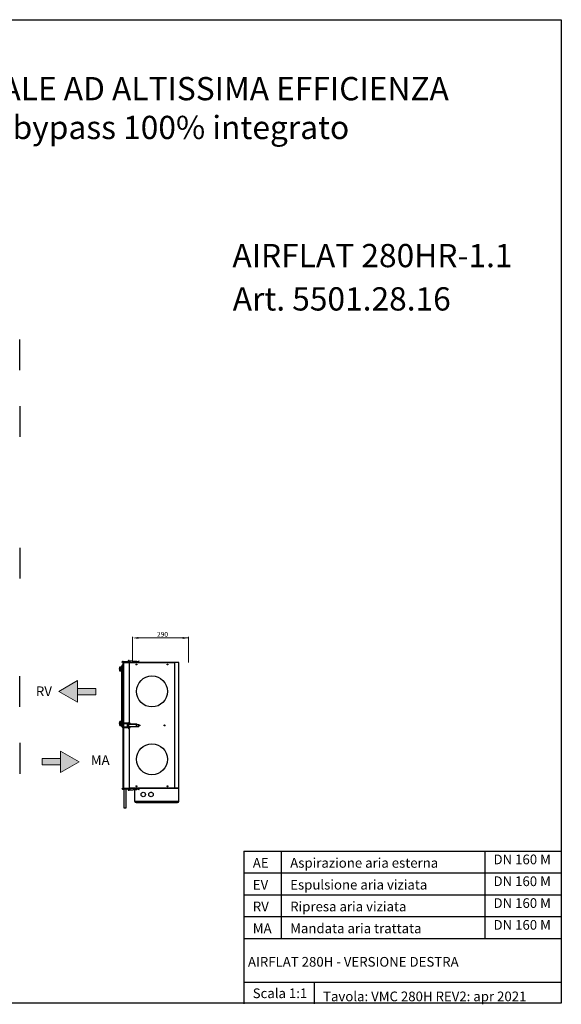
# Model space of a CAD drawing. Units: millimetres. Extents: x 0 to 5853, y -7 to 5070.
# Drawn here: x 3059 to 5853, y -7 to 5070 of the extents above; entities that cross this region are included whole.
import ezdxf

# ---------------------------------------------------------------- set-up
doc = ezdxf.new("R2010")
doc.units = ezdxf.units.MM
doc.layers.add('AM_5', color=150, linetype='Continuous', lineweight=0)
for name, color, linetype in [('ANELLO', 7, 'Continuous'), ('ATTUATORE', 7, 'Continuous'), ('BASE', 7, 'Continuous'), ('CANOTTO_DN180_L8', 7, 'Continuous'), ('CORPO', 7, 'Continuous'), ('DOMO40VBNT_SOGLI', 7, 'Continuous'), ('LEMBO', 7, 'Continuous'), ('Livello 1', 7, 'Continuous'), ('OGGETTO', 7, 'Continuous'), ('POMELLINO_M4', 7, 'Continuous')]:
    doc.layers.add(name, color=color, linetype=linetype)
doc.layers.add('VMC MANDATA', color=7, linetype='Continuous', lineweight=9, true_color=0x003d75)
doc.layers.add('VMC RIPRESA', color=7, linetype='Continuous', lineweight=9, true_color=0xef7e3c)
doc.styles.add('ARIAL', font='arial.ttf')
doc.styles.add('Kopie von ARIALGroßer Text', font='arial.ttf')
doc.styles.get("Standard").update_dxf_attribs({"font": 'GOTHIC.TTF'})

msp = doc.modelspace()

# ---------------------------------------------------------------- hatches: boundary and pattern name
at = {"layer": 'VMC MANDATA'}
for points in [[(3270.6, 1187.7), (3366.8, 1243.3), (3270.6, 1298.8)], [(3270.6, 1187.7), (3366.8, 1243.3), (3270.6, 1298.8)], [(3270.6, 1261.5), (3270.6, 1227.7), (3176.1, 1227.7), (3176.1, 1261.5)], [(3270.6, 1261.5), (3270.6, 1227.7), (3176.1, 1227.7), (3176.1, 1261.5)]]:
    msp.add_hatch(color=256, dxfattribs=at).paths.add_polyline_path(points)
at = {"layer": 'VMC RIPRESA'}
for points in [[(3357.7, 1662.1), (3261.6, 1606.5), (3357.7, 1551)], [(3357.7, 1662.1), (3261.6, 1606.5), (3357.7, 1551)], [(3357.7, 1588.3), (3357.7, 1622.1), (3452.3, 1622.1), (3452.3, 1588.3)], [(3357.7, 1588.3), (3357.7, 1622.1), (3452.3, 1622.1), (3452.3, 1588.3)]]:
    msp.add_hatch(color=256, dxfattribs=at).paths.add_polyline_path(points)

# ---------------------------------------------------------------- linework, layer by layer
for p, q in [((4215.6, 783.2), (4215.6, -4.3)), ((4215.6, 783.2), (5852.9, 783.2)), ((4408.5, 783.2), (4408.5, 333.2)), ((5457.9, 785.3), (5457.9, 335.3)), ((4215.6, 670.7), (5852.9, 670.7)), ((4215.6, 558.2), (5852.9, 558.2)), ((4215.6, 445.7), (5852.9, 445.7)), ((4215.6, 333.2), (5852.9, 333.2)), ((4215.6, 108.2), (5852.9, 108.2)), ((4578.1, 108.2), (4578.1, -4.3))]:
    msp.add_line(p, q)
msp.add_lwpolyline([(0, 0), (0, 5069.7), (5852.9, 5069.7), (5852.9, 0)], close=True)
at = {"layer": 'AM_5', "ltscale": 0.01}
for p, q in [((3641.5, 1755.2), (3641.6, 1887.2)), ((3929.6, 1882.2), (3671.6, 1882.2)), ((3929.8, 1755.2), (3929.8, 1887.2))]:
    msp.add_line(p, q, dxfattribs=at)
for points in [[(3671.6, 1887.2), (3671.6, 1877.2), (3641.6, 1882.2)], [(3899.8, 1887.2), (3899.8, 1877.2), (3929.8, 1882.2)]]:
    msp.add_solid(points, dxfattribs=at)
at = {"layer": 'ANELLO', "color": 7, "linetype": 'Continuous'}
for p, q in [((3595.2, 1758.9), (3593.2, 1758.9)), ((3593.2, 1756.9), (3595.2, 1756.9)), ((3627.2, 1758.9), (3595.2, 1758.9)), ((3595.2, 1758.9), (3595.2, 1756.9)), ((3595.2, 1756.9), (3627.2, 1756.9)), ((3629.2, 1758.9), (3627.2, 1758.9)), ((3627.2, 1758.9), (3627.2, 1756.9)), ((3627.2, 1756.9), (3629.2, 1756.9)), ((3591.2, 1440), (3591.2, 1438.5)), ((3593.2, 1440), (3591.2, 1440)), ((3591.2, 1424.5), (3591.2, 1423)), ((3593.2, 1423), (3591.2, 1423)), ((3593.2, 1438.5), (3593.2, 1440)), ((3593.2, 1423), (3593.2, 1424.5)), ((3626.2, 1443), (3594.2, 1443)), ((3594.2, 1441), (3594.2, 1443)), ((3594.2, 1441), (3626.2, 1441)), ((3626.2, 1422), (3594.2, 1422)), ((3594.2, 1422), (3594.2, 1420)), ((3626.2, 1441), (3626.2, 1443)), ((3626.2, 1422), (3626.2, 1420)), ((3627.2, 1440), (3627.2, 1439.7)), ((3627.2, 1440), (3629.2, 1440)), ((3627.2, 1423.2), (3627.2, 1423)), ((3627.2, 1423), (3629.2, 1423)), ((3629.2, 1439.7), (3629.2, 1440)), ((3629.2, 1423), (3629.2, 1423.2)), ((3594.2, 1420), (3626.2, 1420)), ((3595.2, 1106.2), (3593.2, 1106.2)), ((3593.2, 1104.2), (3595.2, 1104.2)), ((3627.2, 1106.2), (3595.2, 1106.2)), ((3595.2, 1104.2), (3595.2, 1106.2)), ((3595.2, 1104.2), (3627.2, 1104.2)), ((3629.2, 1106.2), (3627.2, 1106.2)), ((3627.2, 1104.2), (3627.2, 1106.2)), ((3627.2, 1104.2), (3629.2, 1104.2))]:
    msp.add_line(p, q, dxfattribs=at)
for centre, radius, start, end in [((3593.2, 1757.9), 1, 90, 270), ((3629.2, 1757.9), 1, 270, 90), ((3594.2, 1440), 3, 90, 180), ((3594.2, 1423), 3, 180, 270), ((3594.2, 1440), 1, 90, 180), ((3594.2, 1423), 1, 180, 270), ((3626.2, 1440), 3, 0, 90), ((3626.2, 1440), 1, 0, 90), ((3626.2, 1423), 3, 270, 0), ((3626.2, 1423), 1, 270, 0), ((3593.2, 1105.2), 1, 90, 270), ((3629.2, 1105.2), 1, 270, 90)]:
    msp.add_arc(centre, radius, start, end, dxfattribs=at)
at = {"layer": 'ATTUATORE', "color": 7, "linetype": 'Continuous'}
for p, q in [((3736.4, 1086.7), (3736.4, 1086.8)), ((3738.2, 1086.7), (3736.4, 1086.7))]:
    msp.add_line(p, q, dxfattribs=at)
msp.add_arc((3736.4, 1088.7), 2, 254.4594, 270, dxfattribs=at)
at = {"layer": 'BASE', "color": 7, "linetype": 'Continuous'}
for p, q in [((3618.4, 1756.5), (3618.4, 1756.8)), ((3630.4, 1757.6), (3630.4, 1757.6)), ((3658.9, 1757.6), (3660.3, 1757.6)), ((3662.4, 1756), (3662.4, 1755.3)), ((3617.4, 1438.5), (3617.6, 1438.5)), ((3617.4, 1438.5), (3617.4, 1437)), ((3617.4, 1437), (3622.7, 1437)), ((3617.4, 1437), (3617.4, 1436.2)), ((3617.4, 1436.2), (3622.7, 1436.2)), ((3617.4, 1436.2), (3617.4, 1426.8)), ((3622.7, 1426.8), (3617.4, 1426.8)), ((3617.4, 1426.8), (3617.4, 1426)), ((3622.7, 1426), (3617.4, 1426)), ((3617.4, 1424.5), (3617.4, 1426)), ((3622.7, 1424.5), (3617.4, 1424.5)), ((3618.4, 1106.3), (3618.4, 1106.5)), ((3630.4, 1105.5), (3630.4, 1105.5)), ((3660.3, 1105.5), (3658.9, 1105.5)), ((3662.4, 1107.8), (3662.4, 1107.1))]:
    msp.add_line(p, q, dxfattribs=at)
for centre, start, end in [((3629.2, 1758.1), 254.7251, 336.4222), ((3629.2, 1758.1), 336.4218, 355.2872), ((3658.4, 1759.8), 270, 3.8134), ((3658.4, 1759.8), 268.3091, 270), ((3629.2, 1105), 23.5778, 104.0464), ((3629.2, 1105), 4.7128, 23.5782), ((3658.4, 1103.3), 356.1866, 91.6909)]:
    msp.add_arc(centre, 1.25, start, end, dxfattribs=at)
for points in [[(3628.6, 1755.9), (3628.7, 1755.8), (3628.7, 1755.7), (3628.8, 1755.6), (3628.9, 1755.6), (3629, 1755.5), (3629.1, 1755.4), (3629.3, 1755.4), (3629.4, 1755.5), (3629.6, 1755.6), (3629.6, 1755.6), (3629.7, 1755.7), (3629.8, 1755.8), (3629.8, 1755.9)], [(3629.8, 1107.3), (3629.8, 1107.3), (3629.7, 1107.4), (3629.6, 1107.5), (3629.6, 1107.5), (3629.4, 1107.6), (3629.4, 1107.7), (3629.1, 1107.7), (3629, 1107.6), (3628.9, 1107.5), (3628.8, 1107.5), (3628.7, 1107.4), (3628.7, 1107.3), (3628.6, 1107.2)]]:
    msp.add_open_spline(points, degree=3, knots=[0.3302198, 0.3302198, 0.3302198, 0.3302198, 0.375, 0.375, 0.4375, 0.4375, 0.5, 0.5, 0.5625, 0.5625, 0.625, 0.625, 0.6755405, 0.6755405, 0.6755405, 0.6755405], dxfattribs=at)
for points in [[(3630.3, 1757.3), (3630.3, 1757.4), (3630.3, 1757.5), (3630.4, 1757.6)], [(3630.4, 1105.5), (3630.3, 1105.6), (3630.3, 1105.7), (3630.3, 1105.8)]]:
    msp.add_open_spline(points, degree=3, dxfattribs=at)
at = {"layer": 'CANOTTO_DN180_L8', "color": 7, "linetype": 'Continuous'}
for p, q in [((3059.3, 3263.2), (3059.3, 3421.4)), ((3059.3, 3076.5), (3059.3, 2918.3)), ((3059.3, 2346.1), (3059.3, 2187.9)), ((3059.3, 1527.4), (3059.3, 1685.6)), ((3059.3, 1340.7), (3059.3, 1182.5))]:
    msp.add_line(p, q, dxfattribs=at)
for centre in [(3741.7, 1606.5), (3741.7, 1256.6)]:
    msp.add_circle(centre, 80, dxfattribs=at)
at = {"layer": 'CORPO', "color": 7, "linetype": 'Continuous'}
for p, q in [((3618.6, 1763), (3618.2, 1758.9)), ((3623.8, 1765.6), (3621.8, 1765.8)), ((3623.7, 1764.1), (3623.8, 1765.6)), ((3662.8, 1760.9), (3623.7, 1764.1)), ((3623.8, 1765.6), (3623.8, 1766.1)), ((3623.8, 1766.1), (3663, 1762.9)), ((3624.6, 1755.9), (3662.4, 1755.9)), ((3662.4, 1755.9), (3662.8, 1760.9)), ((3662.7, 1758.9), (3662.6, 1758.5)), ((3662.9, 1761.7), (3662.7, 1758.9)), ((3663.9, 1758.8), (3662.7, 1758.9)), ((3663, 1762.9), (3662.8, 1760.9)), ((3662.9, 1761.7), (3663, 1762.9)), ((3662.9, 1761.7), (3662.9, 1761.7)), ((3663, 1762.9), (3663, 1762.9)), ((3663.9, 1758.8), (3663.8, 1758.4)), ((3664.1, 1761.6), (3663.9, 1758.8)), ((3664.3, 1758.1), (3674.6, 1762.9)), ((3664.8, 1757), (3675.1, 1761.9)), ((3675.1, 1761.9), (3674.6, 1762.9)), ((3617.1, 1439.7), (3617.1, 1438.5)), ((3617.2, 1439.7), (3617.1, 1439.7)), ((3617.2, 1438.5), (3617.1, 1438.5)), ((3617.1, 1424.4), (3617.1, 1423.2)), ((3617.1, 1424.4), (3617.2, 1424.4)), ((3617.1, 1423.2), (3617.2, 1423.2)), ((3617.2, 1439.7), (3617.6, 1439.7)), ((3617.2, 1438.5), (3617.2, 1439.7)), ((3617.2, 1438.5), (3617.6, 1438.5)), ((3617.2, 1424.4), (3617.2, 1423.2)), ((3617.6, 1424.4), (3617.2, 1424.4)), ((3617.6, 1423.2), (3617.2, 1423.2)), ((3617.6, 1439.7), (3620.8, 1439.7)), ((3617.6, 1438.5), (3617.6, 1439.7)), ((3617.6, 1438.5), (3620.8, 1438.5)), ((3617.6, 1424.4), (3617.6, 1423.2)), ((3620.8, 1424.4), (3617.6, 1424.4)), ((3620.8, 1423.2), (3617.6, 1423.2)), ((3620.8, 1439.7), (3622.8, 1439.7)), ((3620.8, 1438.5), (3620.8, 1439.7)), ((3620.8, 1438.5), (3622.8, 1438.5)), ((3622.8, 1424.4), (3620.8, 1424.4)), ((3620.8, 1424.4), (3620.8, 1423.2)), ((3622.8, 1423.2), (3620.8, 1423.2)), ((3622.7, 1425.2), (3622.7, 1437.7)), ((3622.8, 1439.1), (3622.8, 1439.7)), ((3622.8, 1439.7), (3661.8, 1439.7)), ((3622.8, 1438.5), (3622.8, 1439.1)), ((3622.8, 1437.7), (3662, 1437.7)), ((3622.8, 1425.2), (3622.8, 1437.7)), ((3622.8, 1425.2), (3662, 1425.2)), ((3622.8, 1424.4), (3622.8, 1423.9)), ((3622.8, 1423.9), (3622.8, 1423.2)), ((3661.8, 1423.2), (3622.8, 1423.2)), ((3661.9, 1439.7), (3661.8, 1439.7)), ((3661.9, 1423.2), (3661.8, 1423.2)), ((3661.9, 1439.7), (3662, 1439.7)), ((3661.9, 1439.6), (3661.9, 1439.7)), ((3661.9, 1423.2), (3661.9, 1423.4)), ((3661.9, 1423.2), (3662, 1423.2)), ((3662, 1437.7), (3662, 1439.7)), ((3662, 1439.7), (3663.1, 1439.7)), ((3662, 1437.7), (3662, 1437.7)), ((3662, 1425.2), (3662, 1437.7)), ((3662, 1425.2), (3662, 1425.2)), ((3662, 1423.2), (3662, 1425.2)), ((3663.1, 1423.2), (3662, 1423.2)), ((3663.1, 1423.2), (3663.1, 1439.7)), ((3663.1, 1436.5), (3663.3, 1436.5)), ((3663.1, 1426.5), (3663.3, 1426.5)), ((3663.3, 1426.5), (3663.3, 1436.5)), ((3663.3, 1436.5), (3673.6, 1436.5)), ((3663.3, 1426.5), (3673.6, 1426.5)), ((3673.6, 1426.5), (3673.6, 1436.5)), ((3674.1, 1436.5), (3673.6, 1436.5)), ((3674.1, 1426.5), (3673.6, 1426.5)), ((3674.1, 1426.5), (3674.1, 1436.5)), ((3618.2, 1104.2), (3618.6, 1100.1)), ((3621.8, 1097.3), (3623.8, 1097.5)), ((3623.7, 1099), (3662.8, 1102.3)), ((3623.8, 1097.5), (3623.7, 1099)), ((3623.8, 1097), (3663, 1100.3)), ((3623.8, 1097), (3623.8, 1097.5)), ((3662.4, 1107.2), (3624.6, 1107.2)), ((3662.8, 1102.3), (3662.4, 1107.2)), ((3662.7, 1104.2), (3662.6, 1104.6)), ((3663.9, 1104.3), (3662.7, 1104.2)), ((3662.9, 1101.5), (3662.7, 1104.2)), ((3662.8, 1102.3), (3663, 1100.3)), ((3662.9, 1101.5), (3662.9, 1101.5)), ((3662.9, 1101.5), (3663, 1100.3)), ((3663, 1100.3), (3663, 1100.3)), ((3663.9, 1104.3), (3663.8, 1104.7)), ((3664.1, 1101.6), (3663.9, 1104.3)), ((3664.3, 1105), (3674.6, 1100.2)), ((3664.8, 1106.1), (3675.1, 1101.3)), ((3675.1, 1101.3), (3674.6, 1100.2))]:
    msp.add_line(p, q, dxfattribs=at)
for centre in [(3621.4, 1761.3), (3659.6, 1758.6), (3621.4, 1101.8), (3659.6, 1104.5)]:
    msp.add_circle(centre, 1.25, dxfattribs=at)
for centre, radius, start, end in [((3620.1, 1757.9), 2, 211.0061, 222.2446), ((3621.6, 1762.8), 3, 85.2604, 175.2604), ((3629.2, 1757.9), 1.25, 270, 126.8702), ((3629.2, 1757.9), 1.25, 233.1304, 270), ((3664.1, 1758.3), 1.5, 175.2604, 295.2604), ((3662.9, 1761.7), 0.001, 355.2604, 85.2604), ((3662.9, 1761.7), 1.2, 355.2604, 85.2604), ((3664.1, 1758.3), 0.3, 175.2604, 295.2604), ((3620.1, 1105.2), 2, 139.6618, 148.9939), ((3621.6, 1100.3), 3, 184.7396, 274.7396), ((3629.2, 1105.2), 1.25, 270, 126.8696), ((3629.2, 1105.2), 1.25, 233.1298, 270), ((3664.1, 1104.8), 1.5, 64.7396, 184.7396), ((3662.9, 1101.5), 0.001, 274.7396, 4.7396), ((3662.9, 1101.5), 1.2, 274.7396, 4.7396), ((3664.1, 1104.8), 0.3, 64.7396, 184.7396)]:
    msp.add_arc(centre, radius, start, end, dxfattribs=at)
for points, weights in [([(3622.7, 1437.7), (3622.7, 1438.5), (3622.7, 1438.5)], [1, 0.70710678119, 1]), ([(3622.7, 1424.4), (3622.7, 1424.4), (3622.7, 1425.2)], [1, 0.70710678119, 1]), ([(3622.8, 1437.7), (3622.8, 1438.5), (3622.8, 1439.1)], [1, 0.935414346687, 1]), ([(3622.8, 1423.9), (3622.8, 1424.5), (3622.8, 1425.2)], [1, 0.935414346687, 1]), ([(3662, 1437.7), (3662, 1439.7), (3661.8, 1439.7)], [1, 0.707106781186, 1]), ([(3661.8, 1423.2), (3662, 1423.2), (3662, 1425.2)], [1, 0.707106781186, 1])]:
    msp.add_rational_spline(points, weights, degree=2, dxfattribs=at)
at = {"layer": 'DOMO40VBNT_SOGLI', "color": 7, "linetype": 'Continuous'}
for p, q in [((3586.8, 1438), (3586.8, 1736.1)), ((3587, 1736.9), (3590.8, 1743.5)), ((3587, 1736.5), (3590.8, 1743.1)), ((3587.2, 1736.8), (3587, 1736.9)), ((3587, 1438.2), (3587, 1736.5)), ((3591.5, 1743.1), (3590.8, 1743.5)), ((3590.8, 1438.5), (3590.8, 1743.1)), ((3591.5, 1743.1), (3590.8, 1743.1)), ((3591.4, 1743.1), (3591.6, 1743.5)), ((3591.5, 1441.2), (3591.5, 1743.1)), ((3591.5, 1743.1), (3591.5, 1743.1)), ((3591.5, 1742.9), (3591.6, 1743.1)), ((3592.3, 1743.1), (3591.6, 1743.5)), ((3591.6, 1723.9), (3591.6, 1743.1)), ((3592.3, 1743.1), (3591.6, 1743.1)), ((3592.3, 1723.9), (3592.3, 1743.1)), ((3592.3, 1743.1), (3592.3, 1743.1)), ((3592.6, 1442.5), (3592.6, 1755.2)), ((3593.9, 1756.5), (3624.6, 1756.5)), ((3593.9, 1756.5), (3593.9, 1755.7)), ((3593.9, 1755.7), (3593.9, 1446.5)), ((3593.9, 1755.7), (3624.6, 1755.7)), ((3593.9, 1755.7), (3624.6, 1755.7)), ((3624.6, 1756.5), (3624.6, 1755.7)), ((3624.6, 1755.7), (3624.6, 1448.5)), ((3858.8, 1755.3), (3624.6, 1755.3)), ((3858.8, 1754), (3624.6, 1754)), ((3858.8, 1756.5), (3858.8, 1755.7)), ((3879.5, 1756.5), (3858.8, 1756.5)), ((3858.8, 1107.3), (3858.8, 1755.7)), ((3879.5, 1755.7), (3858.8, 1755.7)), ((3879.5, 1755.7), (3858.8, 1755.7)), ((3879.5, 1756.5), (3879.5, 1755.7)), ((3879.5, 1107.3), (3879.5, 1755.7)), ((3880.8, 1107.8), (3880.8, 1755.2)), ((3591.6, 1443.1), (3591.6, 1719.9)), ((3592.3, 1443.1), (3592.3, 1719.9)), ((3587.9, 1424.5), (3590.8, 1419.6)), ((3588.2, 1424.5), (3590.8, 1420)), ((3590.8, 1420), (3590.8, 1424.5)), ((3591.5, 1420), (3591.5, 1421.8)), ((3591.6, 1420), (3591.6, 1421.6)), ((3592.8, 1446.5), (3592.8, 1442.7)), ((3593.9, 1446.5), (3592.8, 1446.5)), ((3593.5, 1446.5), (3593.5, 1442.9)), ((3593.5, 1440.7), (3593.5, 1438.5)), ((3593.5, 1424.5), (3593.5, 1422.4)), ((3593.9, 1446.5), (3595.5, 1446.5)), ((3594.2, 1446.5), (3594.2, 1443)), ((3594.2, 1441), (3594.2, 1438.5)), ((3594.2, 1424.5), (3594.2, 1422)), ((3594.4, 1446.5), (3594.4, 1443)), ((3594.4, 1441), (3594.4, 1438.5)), ((3594.4, 1424.5), (3594.4, 1422)), ((3595.5, 1446.5), (3595.5, 1443)), ((3595.5, 1441), (3595.5, 1422)), ((3614.6, 1422), (3614.6, 1441)), ((3619.1, 1443), (3624.6, 1448.5)), ((3591.5, 1420), (3590.8, 1420)), ((3591.5, 1420), (3590.8, 1419.6)), ((3591.4, 1420), (3591.6, 1419.6)), ((3591.5, 1420.2), (3591.6, 1420)), ((3591.5, 1420), (3591.5, 1420)), ((3592.3, 1420), (3591.6, 1420)), ((3592.3, 1420), (3591.6, 1419.6)), ((3592.3, 1420), (3592.3, 1420.7)), ((3592.3, 1420), (3592.3, 1420)), ((3592.6, 1107.8), (3592.6, 1420.5)), ((3592.8, 1420.4), (3592.8, 1416.5)), ((3592.8, 1416.5), (3593.9, 1416.5)), ((3593.5, 1420.1), (3593.5, 1416.5)), ((3593.9, 1416.5), (3593.9, 1107.3)), ((3595.5, 1416.5), (3593.9, 1416.5)), ((3594.2, 1420), (3594.2, 1416.5)), ((3594.4, 1420), (3594.4, 1416.5)), ((3595.5, 1420), (3595.5, 1416.5)), ((3624.6, 1414.5), (3619.1, 1420)), ((3624.6, 1414.5), (3624.6, 1107.3)), ((3593.9, 1107.3), (3624.6, 1107.3)), ((3593.9, 1107.3), (3624.6, 1107.3)), ((3593.9, 1106.5), (3593.9, 1107.3)), ((3593.9, 1106.5), (3624.6, 1106.5)), ((3624.6, 1109.1), (3858.8, 1109.1)), ((3624.6, 1107.8), (3858.8, 1107.8)), ((3624.6, 1106.5), (3624.6, 1107.3)), ((3653.2, 1039.4), (3653.2, 1099.4)), ((3654, 1039.4), (3654, 1099.5)), ((3654, 1039.4), (3654, 1099.5)), ((3663.8, 1106.2), (3662.5, 1106.2)), ((3879.4, 1106.2), (3664.5, 1106.2)), ((3879.5, 1107.3), (3858.8, 1107.3)), ((3879.5, 1107.3), (3858.8, 1107.3)), ((3858.8, 1106.5), (3858.8, 1107.3)), ((3879.5, 1106.5), (3858.8, 1106.5)), ((3879.4, 1106.2), (3879.4, 1106.5)), ((3879.4, 1039.4), (3879.4, 1106.2)), ((3879.4, 1039.4), (3879.4, 1106.2)), ((3879.5, 1106.5), (3879.5, 1107.3)), ((3880.2, 1039.4), (3880.2, 1106.2)), ((3654, 1039.4), (3653.2, 1039.4)), ((3879.4, 1039.4), (3654, 1039.4)), ((3654.5, 1036), (3654.9, 1036.7)), ((3654.5, 1036), (3659.3, 1033.2)), ((3878.6, 1037.8), (3654.8, 1037.8)), ((3878.5, 1036.7), (3654.9, 1036.7)), ((3654.9, 1036.7), (3654.9, 1036.7)), ((3654.9, 1036), (3654.9, 1036.7)), ((3878.5, 1036), (3654.9, 1036)), ((3659.7, 1033.2), (3654.9, 1036)), ((3659.3, 1033.2), (3659.4, 1033.4)), ((3873.6, 1033.2), (3659.7, 1033.2)), ((3659.7, 1033.1), (3659.7, 1033.2)), ((3659.7, 1033.2), (3659.7, 1033.2)), ((3659.7, 1033.2), (3659.7, 1033.1)), ((3873.3, 1033), (3660.1, 1033)), ((3878.5, 1036), (3873.6, 1033.2)), ((3873.6, 1033.2), (3873.6, 1033.2)), ((3873.6, 1033.2), (3873.6, 1033.1)), ((3873.7, 1033.1), (3873.7, 1033.2)), ((3874.1, 1033.2), (3874, 1033.4)), ((3874.1, 1033.2), (3878.9, 1036)), ((3878.5, 1036.7), (3878.5, 1036.7)), ((3878.9, 1036), (3878.5, 1036.7)), ((3878.5, 1036), (3878.5, 1036.7)), ((3879.4, 1039.4), (3880.2, 1039.4))]:
    msp.add_line(p, q, dxfattribs=at)
for centre, radius in [((3661.7, 1745.3), 2.5), ((3661.7, 1745.3), 1.75), ((3821.7, 1745.3), 2.5), ((3821.7, 1745.3), 1.75), ((3676.7, 1431.5), 2.5), ((3676.7, 1431.5), 1.75), ((3806.7, 1431.5), 2.5), ((3806.7, 1431.5), 1.75), ((3661.7, 1117.8), 2.5), ((3661.7, 1117.8), 1.75), ((3821.7, 1117.8), 2.5), ((3821.7, 1117.8), 1.75), ((3696.7, 1075.3), 11.5), ((3736.7, 1075.3), 11.5)]:
    msp.add_circle(centre, radius, dxfattribs=at)
for centre, radius, start, end in [((3588.4, 1736.1), 1.61, 150.071, 179.929), ((3587.4, 1736.1), 0.572, 128.4284, 174.8588), ((3593.9, 1755.2), 1.3, 90, 180), ((3879.5, 1755.2), 1.3, 0, 90), ((3595, 1444.5), 1.6, 120, 159.6359), ((3593.9, 1107.8), 1.3, 180, 270), ((3879.5, 1107.8), 1.3, 270, 0), ((3878.6, 1106.2), 1.6, 45, 55.0215), ((3878.6, 1106.2), 1.6, 0, 17.3539), ((3654.8, 1039.4), 1.6, 180, 270), ((3654.8, 1039.4), 0.8, 180, 213.0116), ((3660.1, 1034.6), 1.6, 240, 255.5225), ((3660.1, 1034.6), 1.6, 255.5225, 270), ((3873.3, 1034.6), 1.6, 270, 284.4775), ((3873.3, 1034.6), 1.6, 284.4775, 300), ((3878.6, 1039.4), 1.6, 270, 0), ((3878.6, 1039.4), 0.8, 326.9884, 0)]:
    msp.add_arc(centre, radius, start, end, dxfattribs=at)
for points in [[(3593.9, 1755.7), (3593.7, 1755.7), (3593.5, 1755.6), (3593.2, 1755.6), (3593.1, 1755.5), (3592.8, 1755.4), (3592.7, 1755.4), (3592.6, 1755.3), (3592.6, 1755.3), (3592.6, 1755.2)], [(3880.8, 1755.2), (3880.8, 1755.3), (3880.7, 1755.3), (3880.6, 1755.4), (3880.5, 1755.4), (3880.3, 1755.5), (3880.1, 1755.6), (3879.8, 1755.6), (3879.7, 1755.7), (3879.5, 1755.7)], [(3592.6, 1107.8), (3592.6, 1107.8), (3592.6, 1107.7), (3592.7, 1107.7), (3592.8, 1107.6), (3593.1, 1107.5), (3593.2, 1107.5), (3593.5, 1107.4), (3593.7, 1107.4), (3593.9, 1107.3)], [(3879.5, 1107.3), (3879.7, 1107.4), (3879.8, 1107.4), (3880.1, 1107.5), (3880.3, 1107.5), (3880.5, 1107.6), (3880.6, 1107.7), (3880.7, 1107.7), (3880.8, 1107.8), (3880.8, 1107.8)], [(3654, 1039.4), (3654, 1039.2), (3654.1, 1039), (3654.2, 1038.6), (3654.3, 1038.4), (3654.4, 1038.2), (3654.5, 1038), (3654.6, 1037.9), (3654.7, 1037.8), (3654.8, 1037.8)], [(3878.6, 1037.8), (3878.6, 1037.8), (3878.7, 1037.9), (3878.8, 1038), (3878.9, 1038.2), (3879, 1038.4), (3879.1, 1038.6), (3879.2, 1039), (3879.3, 1039.2), (3879.4, 1039.4)]]:
    msp.add_open_spline(points, degree=3, knots=[0, 0, 0, 0, 0.25, 0.25, 0.5, 0.5, 0.75, 0.75, 1, 1, 1, 1], dxfattribs=at)
for points, weights in [([(3659.7, 1033.1), (3659.9, 1033), (3660.1, 1033)], [1, 0.992029696284, 1]), ([(3873.3, 1033), (3873.5, 1033), (3873.6, 1033.1)], [1, 0.992029696299, 1])]:
    msp.add_rational_spline(points, weights, degree=2, dxfattribs=at)
at = {"layer": 'LEMBO', "color": 7, "linetype": 'Continuous'}
for p, q in [((3586.3, 1757.3), (3587.7, 1758.7)), ((3587.4, 1756.2), (3586.3, 1757.3)), ((3588.8, 1757.6), (3587.4, 1756.2)), ((3589.2, 1760.2), (3587.7, 1758.7)), ((3587.7, 1758.7), (3588.8, 1757.6)), ((3590.3, 1759.2), (3588.8, 1757.6)), ((3593.4, 1756.4), (3593.4, 1756.9)), ((3594.9, 1756.5), (3594.9, 1756.9)), ((3594.9, 1755.7), (3594.9, 1755.7)), ((3586.3, 1426.5), (3586.3, 1436.5)), ((3589.2, 1438.5), (3587.7, 1438.5)), ((3589.2, 1424.5), (3587.7, 1424.5)), ((3589.2, 1424.5), (3589.2, 1438.5)), ((3594.9, 1438.5), (3589.2, 1438.5)), ((3594.9, 1424.5), (3589.2, 1424.5)), ((3594.9, 1424.5), (3594.9, 1438.5)), ((3586.3, 1105.8), (3587.4, 1106.8)), ((3587.7, 1104.4), (3586.3, 1105.8)), ((3587.4, 1106.8), (3588.8, 1105.4)), ((3588.8, 1105.4), (3587.7, 1104.4)), ((3589.2, 1102.8), (3587.7, 1104.4)), ((3590.3, 1103.9), (3588.8, 1105.4)), ((3593.4, 1106.6), (3593.4, 1106.2)), ((3594.9, 1107.3), (3594.9, 1107.3)), ((3594.9, 1106.5), (3594.9, 1106.2))]:
    msp.add_line(p, q, dxfattribs=at)
for centre, radius, start, end in [((3591.6, 1757.9), 3.3, 17.4608, 135), ((3591.6, 1757.9), 1.8, 33.0541, 135), ((3591.6, 1105.2), 3.3, 225, 343.447), ((3591.6, 1105.2), 1.8, 225, 328.699)]:
    msp.add_arc(centre, radius, start, end, dxfattribs=at)
for points in [[(3587.7, 1438.5), (3586.3, 1438.5), (3586.3, 1436.5)], [(3586.3, 1426.5), (3586.3, 1424.5), (3587.7, 1424.5)]]:
    msp.add_rational_spline(points, [1, 0.707106781187, 1], degree=2, dxfattribs=at)
at = {"layer": 'OGGETTO', "color": 0, "ltscale": 55}
msp.add_lwpolyline([(3596, 1106.2), (3596, 1006.2), (3608, 1006.2), (3608, 1106.2)], close=True, dxfattribs=at)
at = {"layer": 'POMELLINO_M4', "color": 7, "linetype": 'Continuous'}
for p, q in [((3574.9, 1730.3), (3574.8, 1728.8)), ((3574.8, 1728.8), (3574.8, 1715.1)), ((3575.9, 1731.4), (3581.3, 1731.4)), ((3581.3, 1731.1), (3575.9, 1731.1)), ((3575.9, 1728.6), (3581.3, 1728.6)), ((3581.3, 1731.6), (3576, 1731.6)), ((3581.3, 1731.6), (3581.3, 1731.4)), ((3582.1, 1731.6), (3581.3, 1731.6)), ((3581.3, 1731.1), (3581.3, 1731.4)), ((3581.3, 1728.6), (3581.3, 1731.1)), ((3581.3, 1725.7), (3581.3, 1728.6)), ((3581.7, 1731.4), (3582.1, 1731.4)), ((3581.8, 1731), (3581.8, 1731.1)), ((3582.1, 1731.1), (3581.8, 1731.1)), ((3581.8, 1731), (3581.8, 1730.6)), ((3581.8, 1730.6), (3581.8, 1728.4)), ((3581.8, 1728.6), (3582.1, 1728.6)), ((3581.8, 1728.4), (3581.8, 1725.3)), ((3586.8, 1727.9), (3581.8, 1727.9)), ((3582.1, 1731.6), (3582.1, 1731.4)), ((3582.1, 1731.1), (3582.1, 1731.4)), ((3582.1, 1728.6), (3582.1, 1731.1)), ((3582.1, 1727.9), (3582.1, 1728.6)), ((3582.6, 1731), (3582.6, 1731.1)), ((3582.6, 1731), (3582.6, 1730.6)), ((3582.6, 1730.6), (3582.6, 1728.4)), ((3582.6, 1728.4), (3582.6, 1727.9)), ((3574.8, 1715.1), (3575, 1713)), ((3575.9, 1725.7), (3581.3, 1725.7)), ((3575.9, 1720.7), (3581.3, 1720.7)), ((3575.9, 1717.3), (3581.3, 1717.3)), ((3575.9, 1713.7), (3581.3, 1713.7)), ((3575.9, 1712.6), (3581.3, 1712.6)), ((3576, 1712), (3581.3, 1712)), ((3581.3, 1720.7), (3581.3, 1725.7)), ((3581.3, 1717.3), (3581.3, 1720.7)), ((3581.3, 1713.7), (3581.3, 1717.3)), ((3581.3, 1712.6), (3581.3, 1713.7)), ((3581.3, 1712.6), (3581.3, 1712)), ((3581.3, 1712), (3582.1, 1712)), ((3581.8, 1725.3), (3581.8, 1720.9)), ((3581.8, 1720.9), (3581.8, 1717.4)), ((3581.8, 1717.4), (3581.8, 1714.2)), ((3581.8, 1715.9), (3586.8, 1715.9)), ((3581.8, 1714.2), (3581.8, 1713)), ((3581.8, 1713.7), (3582.1, 1713.7)), ((3581.8, 1712.5), (3581.8, 1713)), ((3581.8, 1712.6), (3582.1, 1712.6)), ((3582.1, 1713.7), (3582.1, 1715.9)), ((3582.1, 1712.6), (3582.1, 1713.7)), ((3582.1, 1712.6), (3582.1, 1712)), ((3582.6, 1715.9), (3582.6, 1714.2)), ((3582.6, 1714.2), (3582.6, 1713)), ((3582.6, 1712.5), (3582.6, 1713)), ((3592.6, 1723.9), (3591.5, 1723.9)), ((3591.5, 1719.9), (3592.6, 1719.9)), ((3574.9, 1449.5), (3574.8, 1448)), ((3574.8, 1448), (3574.8, 1434.3)), ((3574.8, 1434.3), (3575, 1432.2)), ((3575.9, 1450.6), (3581.3, 1450.6)), ((3581.3, 1450.3), (3575.9, 1450.3)), ((3575.9, 1447.8), (3581.3, 1447.8)), ((3575.9, 1444.9), (3581.3, 1444.9)), ((3575.9, 1439.9), (3581.3, 1439.9)), ((3575.9, 1436.5), (3581.3, 1436.5)), ((3575.9, 1432.9), (3581.3, 1432.9)), ((3575.9, 1431.8), (3581.3, 1431.8)), ((3581.3, 1450.8), (3576, 1450.8)), ((3576, 1431.2), (3581.3, 1431.2)), ((3582.1, 1450.8), (3581.3, 1450.8)), ((3581.3, 1450.8), (3581.3, 1450.6)), ((3581.3, 1450.3), (3581.3, 1450.6)), ((3581.3, 1447.8), (3581.3, 1450.3)), ((3581.3, 1444.9), (3581.3, 1447.8)), ((3581.3, 1439.9), (3581.3, 1444.9)), ((3581.3, 1436.5), (3581.3, 1439.9)), ((3581.3, 1432.9), (3581.3, 1436.5)), ((3581.3, 1431.8), (3581.3, 1432.9)), ((3581.3, 1431.8), (3581.3, 1431.2)), ((3581.3, 1431.2), (3582.1, 1431.2)), ((3581.7, 1450.6), (3582.1, 1450.6)), ((3582.1, 1450.3), (3581.8, 1450.3)), ((3581.8, 1450.2), (3581.8, 1450.3)), ((3581.8, 1450.2), (3581.8, 1449.8)), ((3581.8, 1449.8), (3581.8, 1447.6)), ((3581.8, 1447.8), (3582.1, 1447.8)), ((3581.8, 1447.6), (3581.8, 1444.5)), ((3586.8, 1447.1), (3581.8, 1447.1)), ((3581.8, 1444.5), (3581.8, 1440.1)), ((3581.8, 1440.1), (3581.8, 1436.6)), ((3581.8, 1436.6), (3581.8, 1433.4)), ((3581.8, 1435.1), (3586.3, 1435.1)), ((3581.8, 1433.4), (3581.8, 1432.2)), ((3581.8, 1432.9), (3582.1, 1432.9)), ((3581.8, 1431.7), (3581.8, 1432.2)), ((3581.8, 1431.8), (3582.1, 1431.8)), ((3582.1, 1450.8), (3582.1, 1450.6)), ((3582.1, 1450.3), (3582.1, 1450.6)), ((3582.1, 1447.8), (3582.1, 1450.3)), ((3582.1, 1447.1), (3582.1, 1447.8)), ((3582.1, 1432.9), (3582.1, 1435.1)), ((3582.1, 1431.8), (3582.1, 1432.9)), ((3582.1, 1431.8), (3582.1, 1431.2)), ((3582.6, 1450.2), (3582.6, 1450.3)), ((3582.6, 1450.2), (3582.6, 1449.8)), ((3582.6, 1449.8), (3582.6, 1447.6)), ((3582.6, 1447.6), (3582.6, 1447.1)), ((3582.6, 1435.1), (3582.6, 1433.4)), ((3582.6, 1433.4), (3582.6, 1432.2)), ((3582.6, 1431.7), (3582.6, 1432.2)), ((3592.6, 1443.1), (3591.5, 1443.1))]:
    msp.add_line(p, q, dxfattribs=at)
for centre, radius, start, end in [((3609.4, 1726.6), 34.5, 177.2354, 182.7646), ((3575.9, 1730.2), 0.968, 88.2029, 166.6584), ((3558.7, 1730), 17.2, 355.3947, 3.8881), ((3602.7, 1727.1), 26.8, 176.8605, 183.1395), ((3581.3, 1731.1), 0.5, 0, 90), ((3581.3, 1730.6), 0.5, 0, 90), ((3582.1, 1731.1), 0.5, 0, 90), ((3582.1, 1730.6), 0.5, 0, 90), ((3531.1, 1723.1), 43.8, 357.531, 2.469), ((3620.3, 1719.3), 45.4, 177.5934, 182.4066), ((3554.8, 1716), 20.2, 356.146, 3.854), ((3579.8, 1714), 4.89, 172.2844, 187.7156), ((3576, 1713), 0.995, 180.7771, 270.075), ((3499.6, 1723.2), 76.4, 358.1289, 1.8711), ((3611, 1719), 35.1, 177.2636, 182.7364), ((3540.9, 1715.5), 35, 357.074, 2.926), ((3581.3, 1712.5), 0.5, 270, 0), ((3582.1, 1712.5), 0.5, 270, 0), ((3609.4, 1445.8), 34.5, 177.2354, 182.7646), ((3531.1, 1442.3), 43.8, 357.531, 2.469), ((3620.3, 1438.5), 45.4, 177.5934, 182.4066), ((3554.8, 1435.2), 20.2, 356.146, 3.854), ((3579.8, 1433.2), 4.89, 172.2844, 187.7156), ((3575.9, 1449.4), 0.968, 88.2029, 166.6584), ((3576, 1432.2), 0.995, 180.7771, 270.075), ((3558.7, 1449.2), 17.2, 355.3947, 3.8881), ((3602.7, 1446.3), 26.8, 176.8605, 183.1395), ((3499.6, 1442.4), 76.4, 358.1289, 1.8711), ((3611, 1438.2), 35.1, 177.2636, 182.7364), ((3540.9, 1434.7), 35, 357.074, 2.926), ((3581.3, 1450.3), 0.5, 0, 90), ((3581.3, 1449.8), 0.5, 0, 90), ((3581.3, 1431.7), 0.5, 270, 0), ((3582.1, 1450.3), 0.5, 0, 90), ((3582.1, 1449.8), 0.5, 0, 90), ((3582.1, 1431.7), 0.5, 270, 0)]:
    msp.add_arc(centre, radius, start, end, dxfattribs=at)
for points, knots in [([(3576, 1731.6), (3575.9, 1731.6), (3575.8, 1731.6), (3575.5, 1731.5), (3575.3, 1731.4), (3575.1, 1731.2), (3575.1, 1731), (3575, 1730.9), (3575, 1730.8), (3575, 1730.8), (3575, 1730.7), (3574.9, 1730.6), (3574.9, 1730.6)], [0, 0, 0, 0, 0.06486, 0.225269, 0.355468, 0.465359, 0.557271, 0.628074, 0.683207, 0.748842, 0.873959, 1, 1, 1, 1]), ([(3574.9, 1730.3), (3574.9, 1730.3), (3574.9, 1730.3), (3574.9, 1730.4), (3574.9, 1730.5), (3574.9, 1730.6)], [0.7220268, 0.7220268, 0.7220268, 0.7220268, 0.75, 0.75, 1, 1, 1, 1]), ([(3574.9, 1730.2), (3574.9, 1730.1), (3574.9, 1730.1), (3574.9, 1730.2), (3574.9, 1730.3), (3574.9, 1730.3)], [0, 0, 0, 0, 0.5, 0.5, 0.7220268, 0.7220268, 0.7220268, 0.7220268]), ([(3574.9, 1728.3), (3574.9, 1728.6), (3575, 1728.9), (3575, 1729.4), (3575, 1729.6), (3575, 1729.9), (3575, 1730.1), (3575, 1730.2), (3575, 1730.2), (3575, 1730.2), (3574.9, 1730.2), (3574.9, 1730.2)], [0, 0, 0, 0, 0.25, 0.25, 0.5, 0.5, 0.75, 0.75, 0.875, 0.875, 1, 1, 1, 1]), ([(3575, 1730.4), (3575, 1730.4), (3575, 1730.4), (3575, 1730.5), (3575, 1730.5)], [0, 0, 0, 0, 0.141893, 0.1564983, 0.1564983, 0.1564983, 0.1564983]), ([(3576, 1731.6), (3576, 1731.6), (3576, 1731.6), (3575.9, 1731.5), (3575.9, 1731.5), (3575.9, 1731.4)], [0.7657631, 0.7657631, 0.7657631, 0.7657631, 0.875, 0.875, 1, 1, 1, 1]), ([(3575.9, 1731.4), (3575.9, 1731.3), (3575.9, 1731.2), (3575.9, 1731.1), (3575.9, 1731.1), (3575.9, 1731.1)], [0, 0, 0, 0, 0.5, 0.5, 0.7427713, 0.7427713, 0.7427713, 0.7427713]), ([(3575.9, 1713.7), (3575.9, 1713.7), (3575.9, 1713.5), (3575.9, 1713.2), (3575.9, 1712.9), (3575.9, 1712.6)], [0, 0, 0, 0, 0.5, 0.5, 1, 1, 1, 1]), ([(3575.9, 1712.6), (3575.9, 1712.3), (3576, 1712.2), (3576, 1712), (3576, 1712), (3576, 1712)], [0, 0, 0, 0, 0.25, 0.25, 0.4131486, 0.4131486, 0.4131486, 0.4131486]), ([(3576, 1450.8), (3575.9, 1450.8), (3575.8, 1450.8), (3575.5, 1450.7), (3575.3, 1450.6), (3575.1, 1450.4), (3575.1, 1450.2), (3575, 1450.1), (3575, 1450), (3575, 1450), (3575, 1449.9), (3574.9, 1449.8), (3574.9, 1449.8)], [0, 0, 0, 0, 0.06486, 0.225269, 0.355468, 0.465359, 0.557271, 0.628074, 0.683207, 0.748842, 0.873959, 1, 1, 1, 1]), ([(3574.9, 1449.5), (3574.9, 1449.5), (3574.9, 1449.5), (3574.9, 1449.6), (3574.9, 1449.7), (3574.9, 1449.8)], [0.7220268, 0.7220268, 0.7220268, 0.7220268, 0.75, 0.75, 1, 1, 1, 1]), ([(3574.9, 1449.4), (3574.9, 1449.3), (3574.9, 1449.3), (3574.9, 1449.4), (3574.9, 1449.5), (3574.9, 1449.5)], [0, 0, 0, 0, 0.5, 0.5, 0.7220268, 0.7220268, 0.7220268, 0.7220268]), ([(3574.9, 1447.5), (3574.9, 1447.8), (3575, 1448.1), (3575, 1448.6), (3575, 1448.8), (3575, 1449.1), (3575, 1449.3), (3575, 1449.4), (3575, 1449.4), (3575, 1449.4), (3574.9, 1449.4), (3574.9, 1449.4)], [0, 0, 0, 0, 0.25, 0.25, 0.5, 0.5, 0.75, 0.75, 0.875, 0.875, 1, 1, 1, 1]), ([(3575, 1449.6), (3575, 1449.6), (3575, 1449.6), (3575, 1449.7), (3575, 1449.7)], [0, 0, 0, 0, 0.141893, 0.1564983, 0.1564983, 0.1564983, 0.1564983]), ([(3576, 1450.8), (3576, 1450.8), (3576, 1450.8), (3575.9, 1450.7), (3575.9, 1450.7), (3575.9, 1450.6)], [0.7657631, 0.7657631, 0.7657631, 0.7657631, 0.875, 0.875, 1, 1, 1, 1]), ([(3575.9, 1450.6), (3575.9, 1450.5), (3575.9, 1450.4), (3575.9, 1450.3), (3575.9, 1450.3), (3575.9, 1450.3)], [0, 0, 0, 0, 0.5, 0.5, 0.7427713, 0.7427713, 0.7427713, 0.7427713]), ([(3575.9, 1432.9), (3575.9, 1432.9), (3575.9, 1432.7), (3575.9, 1432.4), (3575.9, 1432.1), (3575.9, 1431.8)], [0, 0, 0, 0, 0.5, 0.5, 1, 1, 1, 1]), ([(3575.9, 1431.8), (3575.9, 1431.5), (3576, 1431.4), (3576, 1431.2), (3576, 1431.2), (3576, 1431.2)], [0, 0, 0, 0, 0.25, 0.25, 0.4131486, 0.4131486, 0.4131486, 0.4131486])]:
    msp.add_open_spline(points, degree=3, knots=knots, dxfattribs=at)
for points, weights in [([(3575.9, 1731.4), (3575, 1731.4), (3574.9, 1730.6)], [1, 0.734672729735, 1]), ([(3575, 1730.4), (3575, 1730.3), (3574.9, 1730.2)], [1, 0.991977255346, 1]), ([(3575.9, 1728.6), (3575, 1728.6), (3574.9, 1728.3)], [1, 0.734231279293, 1]), ([(3581.8, 1731), (3581.8, 1731.4), (3581.3, 1731.4)], [1, 0.707106781187, 1]), ([(3581.8, 1728.4), (3581.8, 1728.6), (3581.3, 1728.6)], [1, 0.707106781189, 1]), ([(3582.6, 1731), (3582.6, 1731.4), (3582.1, 1731.4)], [1, 0.707106781187, 1]), ([(3582.6, 1728.4), (3582.6, 1728.6), (3582.1, 1728.6)], [1, 0.707106781189, 1]), ([(3575.9, 1725.7), (3575, 1725.6), (3574.9, 1725)], [1, 0.734231279293, 1]), ([(3574.9, 1721.2), (3575, 1720.7), (3575.9, 1720.7)], [1, 0.734231442879, 1]), ([(3574.9, 1717.4), (3575, 1717.3), (3575.9, 1717.3)], [1, 0.734231442883, 1]), ([(3574.9, 1714.7), (3575, 1713.7), (3575.9, 1713.7)], [1, 0.734231442879, 1]), ([(3574.9, 1713.3), (3575, 1712.6), (3575.9, 1712.6)], [1, 0.734231442884, 1]), ([(3581.8, 1725.3), (3581.8, 1725.7), (3581.3, 1725.7)], [1, 0.707106781187, 1]), ([(3581.3, 1720.7), (3581.8, 1720.7), (3581.8, 1720.9)], [1, 0.707106781186, 1]), ([(3581.3, 1717.3), (3581.8, 1717.3), (3581.8, 1717.4)], [1, 0.707106781183, 1]), ([(3581.3, 1713.7), (3581.8, 1713.7), (3581.8, 1714.2)], [1, 0.707106781186, 1]), ([(3581.3, 1712.6), (3581.8, 1712.6), (3581.8, 1713)], [1, 0.707106781188, 1]), ([(3582.1, 1713.7), (3582.6, 1713.7), (3582.6, 1714.2)], [1, 0.707106781186, 1]), ([(3582.1, 1712.6), (3582.6, 1712.6), (3582.6, 1713)], [1, 0.707106781188, 1]), ([(3575.9, 1450.6), (3575, 1450.6), (3574.9, 1449.8)], [1, 0.734672729736, 1]), ([(3575, 1449.6), (3575, 1449.5), (3574.9, 1449.4)], [1, 0.991977255321, 1]), ([(3575.9, 1447.8), (3575, 1447.8), (3574.9, 1447.5)], [1, 0.734231279293, 1]), ([(3575.9, 1444.9), (3575, 1444.8), (3574.9, 1444.2)], [1, 0.734231279293, 1]), ([(3574.9, 1440.4), (3575, 1439.9), (3575.9, 1439.9)], [1, 0.734231442879, 1]), ([(3574.9, 1436.6), (3575, 1436.5), (3575.9, 1436.5)], [1, 0.734231442885, 1]), ([(3574.9, 1433.9), (3575, 1432.9), (3575.9, 1432.9)], [1, 0.73423144288, 1]), ([(3574.9, 1432.5), (3575, 1431.8), (3575.9, 1431.8)], [1, 0.734231442886, 1]), ([(3581.8, 1450.2), (3581.8, 1450.6), (3581.3, 1450.6)], [1, 0.707106781187, 1]), ([(3581.8, 1447.6), (3581.8, 1447.8), (3581.3, 1447.8)], [1, 0.707106781189, 1]), ([(3581.8, 1444.5), (3581.8, 1444.9), (3581.3, 1444.9)], [1, 0.707106781185, 1]), ([(3581.3, 1439.9), (3581.8, 1439.9), (3581.8, 1440.1)], [1, 0.707106781186, 1]), ([(3581.3, 1436.5), (3581.8, 1436.5), (3581.8, 1436.6)], [1, 0.707106781183, 1]), ([(3581.3, 1432.9), (3581.8, 1432.9), (3581.8, 1433.4)], [1, 0.707106781187, 1]), ([(3581.3, 1431.8), (3581.8, 1431.8), (3581.8, 1432.2)], [1, 0.707106781188, 1]), ([(3582.6, 1450.2), (3582.6, 1450.6), (3582.1, 1450.6)], [1, 0.707106781187, 1]), ([(3582.6, 1447.6), (3582.6, 1447.8), (3582.1, 1447.8)], [1, 0.707106781189, 1]), ([(3582.1, 1432.9), (3582.6, 1432.9), (3582.6, 1433.4)], [1, 0.707106781187, 1]), ([(3582.1, 1431.8), (3582.6, 1431.8), (3582.6, 1432.2)], [1, 0.707106781188, 1])]:
    msp.add_rational_spline(points, weights, degree=2, dxfattribs=at)
for points in [[(3575, 1713), (3575, 1713.1), (3574.9, 1713.2), (3574.9, 1713.3)], [(3575, 1432.2), (3575, 1432.3), (3574.9, 1432.4), (3574.9, 1432.5)]]:
    msp.add_open_spline(points, degree=3, dxfattribs=at)
at = {"layer": 'VMC MANDATA'}
for points in [[(3270.6, 1187.7), (3366.8, 1243.3), (3270.6, 1298.8)], [(3270.6, 1187.7), (3366.8, 1243.3), (3270.6, 1298.8)], [(3270.6, 1261.5), (3270.6, 1227.7), (3176.1, 1227.7), (3176.1, 1261.5)], [(3270.6, 1261.5), (3270.6, 1227.7), (3176.1, 1227.7), (3176.1, 1261.5)]]:
    msp.add_lwpolyline(points, close=True, dxfattribs=at)
at = {"layer": 'VMC RIPRESA'}
for points in [[(3357.7, 1662.1), (3261.6, 1606.5), (3357.7, 1551)], [(3357.7, 1662.1), (3261.6, 1606.5), (3357.7, 1551)], [(3357.7, 1588.3), (3357.7, 1622.1), (3452.3, 1622.1), (3452.3, 1588.3)], [(3357.7, 1588.3), (3357.7, 1622.1), (3452.3, 1622.1), (3452.3, 1588.3)]]:
    msp.add_lwpolyline(points, close=True, dxfattribs=at)

# ---------------------------------------------------------------- texts
at = {"color": 7, "char_height": 50, "attachment_point": 7, "style": 'Kopie von ARIALGroßer Text'}
for s, insert in [('\\pxi0.017945;RV', (3142.1, 1582.2)), ('\\pxi0.017945;MA', (3425.4, 1227.4)), ('DN 160 M ', (5503.1, 699.8)), ('\\pxi0.017945;AE', (4260.8, 697.6)), ('\\pxi0.017945;Aspirazione aria esterna', (4453.6, 697.6)), ('\\pxi0.017945;EV', (4260.8, 585.1)), ('\\pxi0.017945;Espulsione aria viziata', (4453.6, 585.1)), ('DN 160 M ', (5503.1, 587.3)), ('\\pxi0.017945;RV', (4260.8, 472.6)), ('\\pxi0.017945;Ripresa aria viziata', (4453.6, 472.6)), ('DN 160 M ', (5503.1, 474.8)), ('\\pxi0.017945;MA', (4260.8, 360.1)), ('\\pxi0.017945;Mandata aria trattata', (4453.6, 360.1)), ('DN 160 M ', (5503.1, 362.3)), ('\\pxi0.017945;AIRFLAT 280H - VERSIONE DESTRA\\P', (4235.7, 187.5)), ('\\pxi0.017945;Scala 1:1 ', (4260.2, 25.3)), ('\\pxi0.01795;Tavola: VMC 280H REV2: apr 2021 ', (4623.2, 9.1))]:
    msp.add_mtext(s, dxfattribs=dict(at, insert=insert))
at = {"layer": 'AM_5', "color": 7, "ltscale": 0.01, "insert": (3795.8, 1897.4), "char_height": 25, "attachment_point": 5, "rotation": 359.9951}
msp.add_mtext('290', dxfattribs=at)
at = {"layer": 'Livello 1', "color": 156, "true_color": 0x003d75, "char_height": 120, "width": 5091.159, "attachment_point": 1, "style": 'ARIAL'}
for s, insert in [('RECUPERATORE ORIZZONTALE AD ALTISSIMA EFFICIENZA \\Pda 280 mc/h ( max 350)  con bypass 100% integrato \\Pper installazione  a soffitto.', (873.4, 4774.2)), ('AIRFLAT 280HR-1.1', (4156.5, 3913.6)), ('Art. 5501.28.16 ', (4158, 3690.3))]:
    msp.add_mtext(s, dxfattribs=dict(at, insert=insert))

doc.saveas('drawing.dxf')
